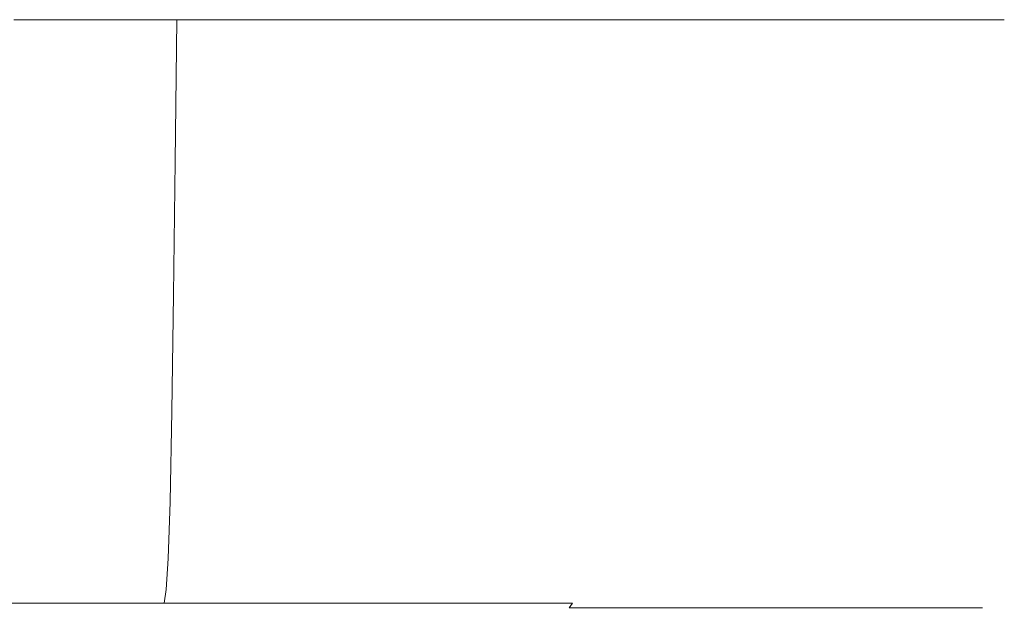
# Model space of a CAD drawing. Extents: x -90 to 90, y -218 to 0.
# Drawn here: x -33 to -20, y -7 to 0 of the extents above; entities that cross this region are included whole.
import ezdxf

# ---------------------------------------------------------------- set-up
doc = ezdxf.new("R2010")
doc.units = 0
doc.header["$LTSCALE"] = 500
doc.header["$MEASUREMENT"] = 0
doc.layers.add('KLUDI_BATERIA_ZLOTA', color=7, linetype='Continuous')

msp = doc.modelspace()

# ---------------------------------------------------------------- linework, layer by layer
at = {"layer": 'KLUDI_BATERIA_ZLOTA', "lineweight": 15}
for points, invisible_edges in [([(-30.658, -1.789, -24.642), (-32.66, -1.789, -26.494), (-32.642, -0.045, -26.516), (-30.637, -0.045, -24.662)], 3), ([(-30.658, -1.789, 24.485), (-30.637, -0.045, 24.505), (-32.642, -0.045, 26.359), (-32.66, -1.789, 26.337)], 13), ([(-30.658, -1.789, -24.642), (-30.637, -0.045, -24.662), (-28.784, -0.045, -22.658), (-28.806, -1.789, -22.639)], 13), ([(-30.658, -1.789, 24.485), (-28.806, -1.789, 22.482), (-28.784, -0.045, 22.501), (-30.637, -0.045, 24.505)], 3), ([(-28.806, -1.789, -22.639), (-28.784, -0.045, -22.658), (-27.093, -0.045, -20.515), (-27.116, -1.789, -20.498)], 13), ([(-28.806, -1.789, 22.482), (-27.116, -1.789, 20.341), (-27.093, -0.045, 20.358), (-28.784, -0.045, 22.501)], 11), ([(-25.602, -1.789, -18.229), (-27.116, -1.789, -20.498), (-27.093, -0.045, -20.515), (-25.577, -0.045, -18.244)], 11), ([(-25.602, -1.789, 18.072), (-25.577, -0.045, 18.087), (-27.093, -0.045, 20.358), (-27.116, -1.789, 20.341)], 13), ([(-24.269, -1.789, -15.849), (-25.602, -1.789, -18.229), (-25.577, -0.045, -18.244), (-24.244, -0.045, -15.862)], 11), ([(-24.269, -1.789, 15.692), (-24.244, -0.045, 15.705), (-25.577, -0.045, 18.087), (-25.602, -1.789, 18.072)], 13), ([(-24.269, -1.789, -15.849), (-24.244, -0.045, -15.862), (-23.1, -0.045, -13.383), (-23.127, -1.789, -13.372)], 13), ([(-24.269, -1.789, 15.692), (-23.127, -1.789, 13.215), (-23.1, -0.045, 13.226), (-24.244, -0.045, 15.705)], 11), ([(-23.127, -1.789, -13.372), (-23.1, -0.045, -13.383), (-22.155, -0.045, -10.822), (-22.182, -1.789, -10.814)], 13), ([(-23.127, -1.789, 13.215), (-22.182, -1.789, 10.656), (-22.155, -0.045, 10.665), (-23.1, -0.045, 13.226)], 11), ([(-21.443, -1.789, -8.188), (-22.182, -1.789, -10.814), (-22.155, -0.045, -10.822), (-21.414, -0.045, -8.195)], 11), ([(-21.443, -1.789, 8.031), (-21.414, -0.045, 8.038), (-22.155, -0.045, 10.665), (-22.182, -1.789, 10.656)], 13), ([(-20.911, -1.789, -5.513), (-21.443, -1.789, -8.188), (-21.414, -0.045, -8.195), (-20.882, -0.045, -5.517)], 11), ([(-20.911, -1.789, 5.356), (-20.882, -0.045, 5.36), (-21.414, -0.045, 8.038), (-21.443, -1.789, 8.031)], 13), ([(-20.911, -1.789, -5.513), (-20.882, -0.045, -5.517), (-20.561, -0.045, -2.806), (-20.59, -1.789, -2.804)], 13), ([(-20.911, -1.789, 5.356), (-20.59, -1.789, 2.647), (-20.561, -0.045, 2.649), (-20.882, -0.045, 5.36)], 11), ([(-20.59, -1.789, -2.804), (-20.561, -0.045, -2.806), (-20.453, -0.045, -0.079), (-20.482, -1.789, -0.079)], 13), ([(-20.59, -1.789, 2.647), (-20.482, -1.789, -0.079), (-20.453, -0.045, -0.079), (-20.561, -0.045, 2.649)], 11), ([(-30.678, -3.428, -24.621), (-32.679, -3.428, -26.472), (-32.66, -1.789, -26.494), (-30.658, -1.789, -24.642)], 7), ([(-30.678, -3.428, 24.464), (-30.658, -1.789, 24.485), (-32.66, -1.789, 26.337), (-32.679, -3.428, 26.315)], 15), ([(-30.678, -3.428, -24.621), (-30.658, -1.789, -24.642), (-28.806, -1.789, -22.639), (-28.828, -3.428, -22.62)], 15), ([(-30.678, -3.428, 24.464), (-28.828, -3.428, 22.463), (-28.806, -1.789, 22.482), (-30.658, -1.789, 24.485)], 7), ([(-28.828, -3.428, -22.62), (-28.806, -1.789, -22.639), (-27.116, -1.789, -20.498), (-27.14, -3.428, -20.481)], 15), ([(-28.828, -3.428, 22.463), (-27.14, -3.428, 20.323), (-27.116, -1.789, 20.341), (-28.806, -1.789, 22.482)], 15), ([(-25.627, -3.428, -18.214), (-27.14, -3.428, -20.481), (-27.116, -1.789, -20.498), (-25.602, -1.789, -18.229)], 15), ([(-25.627, -3.428, 18.057), (-25.602, -1.789, 18.072), (-27.116, -1.789, 20.341), (-27.14, -3.428, 20.323)], 15), ([(-24.295, -3.428, -15.836), (-25.627, -3.428, -18.214), (-25.602, -1.789, -18.229), (-24.269, -1.789, -15.849)], 15), ([(-24.295, -3.428, 15.679), (-24.269, -1.789, 15.692), (-25.602, -1.789, 18.072), (-25.627, -3.428, 18.057)], 15), ([(-24.295, -3.428, -15.836), (-24.269, -1.789, -15.849), (-23.127, -1.789, -13.372), (-23.154, -3.428, -13.361)], 15), ([(-24.295, -3.428, 15.679), (-23.154, -3.428, 13.204), (-23.127, -1.789, 13.215), (-24.269, -1.789, 15.692)], 15), ([(-23.154, -3.428, -13.361), (-23.127, -1.789, -13.372), (-22.182, -1.789, -10.814), (-22.21, -3.428, -10.805)], 15), ([(-23.154, -3.428, 13.204), (-22.21, -3.428, 10.647), (-22.182, -1.789, 10.656), (-23.127, -1.789, 13.215)], 15), ([(-21.471, -3.428, -8.181), (-22.21, -3.428, -10.805), (-22.182, -1.789, -10.814), (-21.443, -1.789, -8.188)], 15), ([(-21.471, -3.428, 8.024), (-21.443, -1.789, 8.031), (-22.182, -1.789, 10.656), (-22.21, -3.428, 10.647)], 15), ([(-20.94, -3.428, -5.508), (-21.471, -3.428, -8.181), (-21.443, -1.789, -8.188), (-20.911, -1.789, -5.513)], 15), ([(-20.94, -3.428, 5.351), (-20.911, -1.789, 5.356), (-21.443, -1.789, 8.031), (-21.471, -3.428, 8.024)], 15), ([(-20.94, -3.428, -5.508), (-20.911, -1.789, -5.513), (-20.59, -1.789, -2.804), (-20.619, -3.428, -2.802)], 15), ([(-20.94, -3.428, 5.351), (-20.619, -3.428, 2.645), (-20.59, -1.789, 2.647), (-20.911, -1.789, 5.356)], 15), ([(-20.619, -3.428, -2.802), (-20.59, -1.789, -2.804), (-20.482, -1.789, -0.079), (-20.511, -3.428, -0.079)], 15), ([(-20.619, -3.428, 2.645), (-20.511, -3.428, -0.079), (-20.482, -1.789, -0.079), (-20.59, -1.789, 2.647)], 15), ([(-30.678, -3.428, -24.621), (-30.699, -4.858, -24.6), (-32.699, -4.858, -26.449), (-32.679, -3.428, -26.472)], 14), ([(-30.678, -3.428, 24.464), (-32.679, -3.428, 26.315), (-32.699, -4.858, 26.292), (-30.699, -4.858, 24.443)], 15), ([(-30.678, -3.428, -24.621), (-28.828, -3.428, -22.62), (-28.85, -4.858, -22.601), (-30.699, -4.858, -24.6)], 15), ([(-30.678, -3.428, 24.464), (-30.699, -4.858, 24.443), (-28.85, -4.858, 22.444), (-28.828, -3.428, 22.463)], 14), ([(-28.828, -3.428, -22.62), (-27.14, -3.428, -20.481), (-27.164, -4.858, -20.463), (-28.85, -4.858, -22.601)], 15), ([(-28.828, -3.428, 22.463), (-28.85, -4.858, 22.444), (-27.164, -4.858, 20.306), (-27.14, -3.428, 20.323)], 15), ([(-25.627, -3.428, -18.214), (-25.652, -4.858, -18.199), (-27.164, -4.858, -20.463), (-27.14, -3.428, -20.481)], 15), ([(-25.627, -3.428, 18.057), (-27.14, -3.428, 20.323), (-27.164, -4.858, 20.306), (-25.652, -4.858, 18.042)], 15), ([(-24.295, -3.428, -15.836), (-24.322, -4.858, -15.823), (-25.652, -4.858, -18.199), (-25.627, -3.428, -18.214)], 15), ([(-24.295, -3.428, 15.679), (-25.627, -3.428, 18.057), (-25.652, -4.858, 18.042), (-24.322, -4.858, 15.665)], 15), ([(-24.295, -3.428, -15.836), (-23.154, -3.428, -13.361), (-23.181, -4.858, -13.35), (-24.322, -4.858, -15.823)], 15), ([(-24.295, -3.428, 15.679), (-24.322, -4.858, 15.665), (-23.181, -4.858, 13.193), (-23.154, -3.428, 13.204)], 15), ([(-23.154, -3.428, -13.361), (-22.21, -3.428, -10.805), (-22.238, -4.858, -10.795), (-23.181, -4.858, -13.35)], 15), ([(-23.154, -3.428, 13.204), (-23.181, -4.858, 13.193), (-22.238, -4.858, 10.638), (-22.21, -3.428, 10.647)], 15), ([(-21.471, -3.428, -8.181), (-21.5, -4.858, -8.174), (-22.238, -4.858, -10.795), (-22.21, -3.428, -10.805)], 15), ([(-21.471, -3.428, 8.024), (-22.21, -3.428, 10.647), (-22.238, -4.858, 10.638), (-21.5, -4.858, 8.017)], 15), ([(-20.94, -3.428, -5.508), (-20.969, -4.858, -5.504), (-21.5, -4.858, -8.174), (-21.471, -3.428, -8.181)], 15), ([(-20.94, -3.428, 5.351), (-21.471, -3.428, 8.024), (-21.5, -4.858, 8.017), (-20.969, -4.858, 5.346)], 15), ([(-20.94, -3.428, -5.508), (-20.619, -3.428, -2.802), (-20.648, -4.858, -2.799), (-20.969, -4.858, -5.504)], 15), ([(-20.94, -3.428, 5.351), (-20.969, -4.858, 5.346), (-20.648, -4.858, 2.642), (-20.619, -3.428, 2.645)], 15), ([(-20.619, -3.428, -2.802), (-20.511, -3.428, -0.079), (-20.541, -4.858, -0.079), (-20.648, -4.858, -2.799)], 15), ([(-20.619, -3.428, 2.645), (-20.648, -4.858, 2.642), (-20.541, -4.858, -0.079), (-20.511, -3.428, -0.079)], 15), ([(-30.699, -4.858, -24.6), (-30.721, -5.974, -24.579), (-32.718, -5.974, -26.426), (-32.699, -4.858, -26.449)], 14), ([(-30.699, -4.858, 24.443), (-32.699, -4.858, 26.292), (-32.718, -5.974, 26.269), (-30.721, -5.974, 24.422)], 15), ([(-30.699, -4.858, -24.6), (-28.85, -4.858, -22.601), (-28.873, -5.974, -22.581), (-30.721, -5.974, -24.579)], 15), ([(-30.699, -4.858, 24.443), (-30.721, -5.974, 24.422), (-28.873, -5.974, 22.424), (-28.85, -4.858, 22.444)], 14), ([(-28.85, -4.858, -22.601), (-27.164, -4.858, -20.463), (-27.188, -5.974, -20.445), (-28.873, -5.974, -22.581)], 15), ([(-28.85, -4.858, 22.444), (-28.873, -5.974, 22.424), (-27.188, -5.974, 20.288), (-27.164, -4.858, 20.306)], 15), ([(-25.652, -4.858, -18.199), (-25.678, -5.974, -18.183), (-27.188, -5.974, -20.445), (-27.164, -4.858, -20.463)], 15), ([(-25.652, -4.858, 18.042), (-27.164, -4.858, 20.306), (-27.188, -5.974, 20.288), (-25.678, -5.974, 18.026)], 15), ([(-24.322, -4.858, -15.823), (-24.349, -5.974, -15.809), (-25.678, -5.974, -18.183), (-25.652, -4.858, -18.199)], 15), ([(-24.322, -4.858, 15.665), (-25.652, -4.858, 18.042), (-25.678, -5.974, 18.026), (-24.349, -5.974, 15.652)], 15), ([(-24.322, -4.858, -15.823), (-23.181, -4.858, -13.35), (-23.209, -5.974, -13.338), (-24.349, -5.974, -15.809)], 15), ([(-24.322, -4.858, 15.665), (-24.349, -5.974, 15.652), (-23.209, -5.974, 13.181), (-23.181, -4.858, 13.193)], 15), ([(-23.181, -4.858, -13.35), (-22.238, -4.858, -10.795), (-22.267, -5.974, -10.786), (-23.209, -5.974, -13.338)], 15), ([(-23.181, -4.858, 13.193), (-23.209, -5.974, 13.181), (-22.267, -5.974, 10.629), (-22.238, -4.858, 10.638)], 15), ([(-21.5, -4.858, -8.174), (-21.529, -5.974, -8.167), (-22.267, -5.974, -10.786), (-22.238, -4.858, -10.795)], 15), ([(-21.5, -4.858, 8.017), (-22.238, -4.858, 10.638), (-22.267, -5.974, 10.629), (-21.529, -5.974, 8.01)], 15), ([(-20.969, -4.858, -5.504), (-20.999, -5.974, -5.499), (-21.529, -5.974, -8.167), (-21.5, -4.858, -8.174)], 15), ([(-20.969, -4.858, 5.346), (-21.5, -4.858, 8.017), (-21.529, -5.974, 8.01), (-20.999, -5.974, 5.342)], 15), ([(-20.969, -4.858, -5.504), (-20.648, -4.858, -2.799), (-20.679, -5.974, -2.797), (-20.999, -5.974, -5.499)], 15), ([(-20.969, -4.858, 5.346), (-20.999, -5.974, 5.342), (-20.679, -5.974, 2.64), (-20.648, -4.858, 2.642)], 15), ([(-20.648, -4.858, -2.799), (-20.541, -4.858, -0.079), (-20.571, -5.974, -0.079), (-20.679, -5.974, -2.797)], 15), ([(-20.648, -4.858, 2.642), (-20.679, -5.974, 2.64), (-20.571, -5.974, -0.079), (-20.541, -4.858, -0.079)], 15), ([(-30.743, -6.673, -24.557), (-32.738, -6.673, -26.402), (-32.718, -5.974, -26.426), (-30.721, -5.974, -24.579)], 7), ([(-30.743, -6.673, 24.4), (-30.721, -5.974, 24.422), (-32.718, -5.974, 26.269), (-32.738, -6.673, 26.245)], 15), ([(-30.743, -6.673, -24.557), (-30.721, -5.974, -24.579), (-28.873, -5.974, -22.581), (-28.897, -6.673, -22.561)], 15), ([(-30.743, -6.673, 24.4), (-28.897, -6.673, 22.404), (-28.873, -5.974, 22.424), (-30.721, -5.974, 24.422)], 7), ([(-28.897, -6.673, -22.561), (-28.873, -5.974, -22.581), (-27.188, -5.974, -20.445), (-27.214, -6.673, -20.427)], 15), ([(-28.897, -6.673, 22.404), (-27.214, -6.673, 20.27), (-27.188, -5.974, 20.288), (-28.873, -5.974, 22.424)], 15), ([(-25.704, -6.673, -18.167), (-27.214, -6.673, -20.427), (-27.188, -5.974, -20.445), (-25.678, -5.974, -18.183)], 15), ([(-25.704, -6.673, 18.009), (-25.678, -5.974, 18.026), (-27.188, -5.974, 20.288), (-27.214, -6.673, 20.27)], 15), ([(-24.377, -6.673, -15.795), (-25.704, -6.673, -18.167), (-25.678, -5.974, -18.183), (-24.349, -5.974, -15.809)], 15), ([(-24.377, -6.673, 15.637), (-24.349, -5.974, 15.652), (-25.678, -5.974, 18.026), (-25.704, -6.673, 18.009)], 15), ([(-24.377, -6.673, -15.795), (-24.349, -5.974, -15.809), (-23.209, -5.974, -13.338), (-23.238, -6.673, -13.326)], 15), ([(-24.377, -6.673, 15.637), (-23.238, -6.673, 13.169), (-23.209, -5.974, 13.181), (-24.349, -5.974, 15.652)], 15), ([(-23.238, -6.673, -13.326), (-23.209, -5.974, -13.338), (-22.267, -5.974, -10.786), (-22.297, -6.673, -10.776)], 15), ([(-23.238, -6.673, 13.169), (-22.297, -6.673, 10.619), (-22.267, -5.974, 10.629), (-23.209, -5.974, 13.181)], 15), ([(-21.559, -6.673, -8.16), (-22.297, -6.673, -10.776), (-22.267, -5.974, -10.786), (-21.529, -5.974, -8.167)], 15), ([(-21.559, -6.673, 8.003), (-21.529, -5.974, 8.01), (-22.267, -5.974, 10.629), (-22.297, -6.673, 10.619)], 15), ([(-21.03, -6.673, -5.494), (-21.559, -6.673, -8.16), (-21.529, -5.974, -8.167), (-20.999, -5.974, -5.499)], 15), ([(-21.03, -6.673, 5.337), (-20.999, -5.974, 5.342), (-21.529, -5.974, 8.01), (-21.559, -6.673, 8.003)], 15), ([(-21.03, -6.673, -5.494), (-20.999, -5.974, -5.499), (-20.679, -5.974, -2.797), (-20.71, -6.673, -2.795)], 15), ([(-21.03, -6.673, 5.337), (-20.71, -6.673, 2.637), (-20.679, -5.974, 2.64), (-20.999, -5.974, 5.342)], 15), ([(-20.71, -6.673, -2.795), (-20.679, -5.974, -2.797), (-20.571, -5.974, -0.079), (-20.602, -6.673, -0.079)], 15), ([(-20.71, -6.673, 2.637), (-20.602, -6.673, -0.079), (-20.571, -5.974, -0.079), (-20.679, -5.974, 2.64)], 15), ([(-30.767, -7.055, -24.533), (-32.761, -7.055, -26.376), (-32.738, -6.673, -26.402), (-30.743, -6.673, -24.557)], 7), ([(-30.767, -7.055, 24.375), (-30.743, -6.673, 24.4), (-32.738, -6.673, 26.245), (-32.761, -7.055, 26.219)], 15), ([(-30.767, -7.055, -24.533), (-30.743, -6.673, -24.557), (-28.897, -6.673, -22.561), (-28.923, -7.055, -22.539)], 15), ([(-30.767, -7.055, 24.375), (-28.923, -7.055, 22.382), (-28.897, -6.673, 22.404), (-30.743, -6.673, 24.4)], 7), ([(-28.923, -7.055, -22.539), (-28.897, -6.673, -22.561), (-27.214, -6.673, -20.427), (-27.242, -7.055, -20.407)], 15), ([(-28.923, -7.055, 22.382), (-27.242, -7.055, 20.25), (-27.214, -6.673, 20.27), (-28.897, -6.673, 22.404)], 15), ([(-25.734, -7.055, -18.149), (-27.242, -7.055, -20.407), (-27.214, -6.673, -20.427), (-25.704, -6.673, -18.167)], 15), ([(-25.734, -7.055, 17.991), (-25.704, -6.673, 18.009), (-27.214, -6.673, 20.27), (-27.242, -7.055, 20.25)], 15), ([(-24.407, -7.055, -15.779), (-25.734, -7.055, -18.149), (-25.704, -6.673, -18.167), (-24.377, -6.673, -15.795)], 15), ([(-24.407, -7.055, 15.622), (-24.377, -6.673, 15.637), (-25.704, -6.673, 18.009), (-25.734, -7.055, 17.991)], 15), ([(-24.407, -7.055, -15.779), (-24.377, -6.673, -15.795), (-23.238, -6.673, -13.326), (-23.27, -7.055, -13.313)], 15), ([(-24.407, -7.055, 15.622), (-23.27, -7.055, 13.156), (-23.238, -6.673, 13.169), (-24.377, -6.673, 15.637)], 15), ([(-23.27, -7.055, -13.313), (-23.238, -6.673, -13.326), (-22.297, -6.673, -10.776), (-22.329, -7.055, -10.766)], 15), ([(-23.27, -7.055, 13.156), (-22.329, -7.055, 10.609), (-22.297, -6.673, 10.619), (-23.238, -6.673, 13.169)], 15), ([(-21.593, -7.055, -8.152), (-22.329, -7.055, -10.766), (-22.297, -6.673, -10.776), (-21.559, -6.673, -8.16)], 15), ([(-21.593, -7.055, 7.995), (-21.559, -6.673, 8.003), (-22.297, -6.673, 10.619), (-22.329, -7.055, 10.609)], 15), ([(-21.064, -7.055, -5.489), (-21.593, -7.055, -8.152), (-21.559, -6.673, -8.16), (-21.03, -6.673, -5.494)], 15), ([(-21.064, -7.055, 5.331), (-21.03, -6.673, 5.337), (-21.559, -6.673, 8.003), (-21.593, -7.055, 7.995)], 15), ([(-21.064, -7.055, -5.489), (-21.03, -6.673, -5.494), (-20.71, -6.673, -2.795), (-20.744, -7.055, -2.792)], 15), ([(-21.064, -7.055, 5.331), (-20.744, -7.055, 2.635), (-20.71, -6.673, 2.637), (-21.03, -6.673, 5.337)], 15), ([(-20.744, -7.055, -2.792), (-20.71, -6.673, -2.795), (-20.602, -6.673, -0.079), (-20.637, -7.055, -0.079)], 15), ([(-20.744, -7.055, 2.635), (-20.637, -7.055, -0.079), (-20.602, -6.673, -0.079), (-20.71, -6.673, 2.637)], 15), ([(-30.767, -7.055, -24.533), (-30.795, -7.222, -24.504), (-32.787, -7.222, -26.346), (-32.761, -7.055, -26.376)], 13), ([(-30.767, -7.055, 24.375), (-32.761, -7.055, 26.219), (-32.787, -7.222, 26.189), (-30.795, -7.222, 24.347)], 3), ([(-30.767, -7.055, -24.533), (-28.923, -7.055, -22.539), (-28.954, -7.222, -22.513), (-30.795, -7.222, -24.504)], 3), ([(-30.767, -7.055, 24.375), (-30.795, -7.222, 24.347), (-28.954, -7.222, 22.356), (-28.923, -7.055, 22.382)], 13), ([(-28.923, -7.055, -22.539), (-27.242, -7.055, -20.407), (-27.274, -7.222, -20.383), (-28.954, -7.222, -22.513)], 11), ([(-28.923, -7.055, 22.382), (-28.954, -7.222, 22.356), (-27.274, -7.222, 20.226), (-27.242, -7.055, 20.25)], 13), ([(-25.734, -7.055, -18.149), (-25.767, -7.222, -18.128), (-27.274, -7.222, -20.383), (-27.242, -7.055, -20.407)], 13), ([(-25.734, -7.055, 17.991), (-27.242, -7.055, 20.25), (-27.274, -7.222, 20.226), (-25.767, -7.222, 17.971)], 11), ([(-24.407, -7.055, -15.779), (-24.443, -7.222, -15.761), (-25.767, -7.222, -18.128), (-25.734, -7.055, -18.149)], 15), ([(-24.407, -7.055, 15.622), (-25.734, -7.055, 17.991), (-25.767, -7.222, 17.971), (-24.443, -7.222, 15.604)], 15), ([(-24.407, -7.055, -15.779), (-23.27, -7.055, -13.313), (-23.306, -7.222, -13.298), (-24.443, -7.222, -15.761)], 15), ([(-24.407, -7.055, 15.622), (-24.443, -7.222, 15.604), (-23.306, -7.222, 13.141), (-23.27, -7.055, 13.156)], 15), ([(-23.27, -7.055, -13.313), (-22.329, -7.055, -10.766), (-22.367, -7.222, -10.753), (-23.306, -7.222, -13.298)], 15), ([(-23.27, -7.055, 13.156), (-23.306, -7.222, 13.141), (-22.367, -7.222, 10.596), (-22.329, -7.055, 10.609)], 15), ([(-21.593, -7.055, -8.152), (-21.632, -7.222, -8.143), (-22.367, -7.222, -10.753), (-22.329, -7.055, -10.766)], 15), ([(-21.593, -7.055, 7.995), (-22.329, -7.055, 10.609), (-22.367, -7.222, 10.596), (-21.632, -7.222, 7.986)], 15), ([(-21.064, -7.055, -5.489), (-21.103, -7.222, -5.482), (-21.632, -7.222, -8.143), (-21.593, -7.055, -8.152)], 15), ([(-21.064, -7.055, 5.331), (-21.593, -7.055, 7.995), (-21.632, -7.222, 7.986), (-21.103, -7.222, 5.325)], 15), ([(-21.064, -7.055, -5.489), (-20.744, -7.055, -2.792), (-20.784, -7.222, -2.789), (-21.103, -7.222, -5.482)], 15), ([(-21.064, -7.055, 5.331), (-21.103, -7.222, 5.325), (-20.784, -7.222, 2.632), (-20.744, -7.055, 2.635)], 15), ([(-20.744, -7.055, -2.792), (-20.637, -7.055, -0.079), (-20.676, -7.222, -0.079), (-20.784, -7.222, -2.789)], 15), ([(-20.744, -7.055, 2.635), (-20.784, -7.222, 2.632), (-20.676, -7.222, -0.079), (-20.637, -7.055, -0.079)], 15), ([(-30.795, -7.222, -24.504), (-30.828, -7.278, -24.471), (-32.817, -7.278, -26.31), (-32.787, -7.222, -26.346)], 15), ([(-30.795, -7.222, 24.347), (-32.787, -7.222, 26.189), (-32.817, -7.278, 26.153), (-30.828, -7.278, 24.314)], 15), ([(-30.795, -7.222, -24.504), (-28.954, -7.222, -22.513), (-28.989, -7.278, -22.482), (-30.828, -7.278, -24.471)], 15), ([(-30.795, -7.222, 24.347), (-30.828, -7.278, 24.314), (-28.989, -7.278, 22.325), (-28.954, -7.222, 22.356)], 15), ([(-28.954, -7.222, -22.513), (-27.274, -7.222, -20.383), (-27.312, -7.278, -20.356), (-28.989, -7.278, -22.482)], 15), ([(-28.954, -7.222, 22.356), (-28.989, -7.278, 22.325), (-27.312, -7.278, 20.199), (-27.274, -7.222, 20.226)], 15), ([(-25.767, -7.222, -18.128), (-25.808, -7.278, -18.103), (-27.312, -7.278, -20.356), (-27.274, -7.222, -20.383)], 15), ([(-25.767, -7.222, 17.971), (-27.274, -7.222, 20.226), (-27.312, -7.278, 20.199), (-25.808, -7.278, 17.946)], 15), ([(-24.443, -7.222, -15.761), (-24.485, -7.278, -15.74), (-25.808, -7.278, -18.103), (-25.767, -7.222, -18.128)], 9), ([(-24.443, -7.222, 15.604), (-25.767, -7.222, 17.971), (-25.808, -7.278, 17.946), (-24.485, -7.278, 15.582)], 9), ([(-24.443, -7.222, -15.761), (-23.306, -7.222, -13.298), (-23.35, -7.278, -13.28), (-24.485, -7.278, -15.74)], 11), ([(-24.443, -7.222, 15.604), (-24.485, -7.278, 15.582), (-23.35, -7.278, 13.123), (-23.306, -7.222, 13.141)], 13), ([(-23.306, -7.222, -13.298), (-22.367, -7.222, -10.753), (-22.412, -7.278, -10.739), (-23.35, -7.278, -13.28)], 11), ([(-23.306, -7.222, 13.141), (-23.35, -7.278, 13.123), (-22.412, -7.278, 10.582), (-22.367, -7.222, 10.596)], 13), ([(-21.632, -7.222, -8.143), (-21.677, -7.278, -8.132), (-22.412, -7.278, -10.739), (-22.367, -7.222, -10.753)], 13), ([(-21.632, -7.222, 7.986), (-22.367, -7.222, 10.596), (-22.412, -7.278, 10.582), (-21.677, -7.278, 7.975)], 11), ([(-21.103, -7.222, -5.482), (-21.149, -7.278, -5.475), (-21.677, -7.278, -8.132), (-21.632, -7.222, -8.143)], 13), ([(-21.103, -7.222, 5.325), (-21.632, -7.222, 7.986), (-21.677, -7.278, 7.975), (-21.149, -7.278, 5.318)], 11), ([(-21.103, -7.222, -5.482), (-20.784, -7.222, -2.789), (-20.831, -7.278, -2.785), (-21.149, -7.278, -5.475)], 11), ([(-21.103, -7.222, 5.325), (-21.149, -7.278, 5.318), (-20.831, -7.278, 2.628), (-20.784, -7.222, 2.632)], 13), ([(-20.784, -7.222, -2.789), (-20.676, -7.222, -0.079), (-20.723, -7.278, -0.079), (-20.831, -7.278, -2.785)], 11), ([(-20.784, -7.222, 2.632), (-20.831, -7.278, 2.628), (-20.723, -7.278, -0.079), (-20.676, -7.222, -0.079)], 13), ([(-32.026, -7.385, -23.274), (-33.671, -7.403, -21.628), (-35.428, -7.403, -23.253), (-33.917, -7.385, -25.022)], 15), ([(-32.026, -7.385, 23.116), (-33.917, -7.385, 24.865), (-35.428, -7.403, 23.096), (-33.671, -7.403, 21.471)], 15), ([(-31.18, -7.358, -24.12), (-32.026, -7.385, -23.274), (-33.917, -7.385, -25.022), (-33.14, -7.358, -25.932)], 15), ([(-31.18, -7.358, 23.963), (-33.14, -7.358, 25.775), (-33.917, -7.385, 24.865), (-32.026, -7.385, 23.116)], 15), ([(-32.026, -7.385, -23.274), (-30.277, -7.385, -21.382), (-32.046, -7.403, -19.871), (-33.671, -7.403, -21.628)], 15), ([(-32.026, -7.385, 23.116), (-33.671, -7.403, 21.471), (-32.046, -7.403, 19.714), (-30.277, -7.385, 21.225)], 15), ([(-31.18, -7.358, -24.12), (-33.14, -7.358, -25.932), (-32.854, -7.323, -26.267), (-30.869, -7.323, -24.431)], 15), ([(-31.18, -7.358, 23.963), (-30.869, -7.323, 24.274), (-32.854, -7.323, 26.11), (-33.14, -7.358, 25.775)], 15), ([(-30.869, -7.323, -24.431), (-32.854, -7.323, -26.267), (-32.817, -7.278, -26.31), (-30.828, -7.278, -24.471)], 15), ([(-30.869, -7.323, 24.274), (-30.828, -7.278, 24.314), (-32.817, -7.278, 26.153), (-32.854, -7.323, 26.11)], 15), ([(-30.277, -7.385, -21.382), (-28.682, -7.385, -19.36), (-30.564, -7.403, -17.993), (-32.046, -7.403, -19.871)], 15), ([(-30.277, -7.385, 21.225), (-32.046, -7.403, 19.714), (-30.564, -7.403, 17.836), (-28.682, -7.385, 19.203)], 15), ([(-31.18, -7.358, -24.12), (-29.367, -7.358, -22.16), (-30.277, -7.385, -21.382), (-32.026, -7.385, -23.274)], 15), ([(-31.18, -7.358, 23.963), (-32.026, -7.385, 23.116), (-30.277, -7.385, 21.225), (-29.367, -7.358, 22.002)], 15), ([(-31.18, -7.358, -24.12), (-30.869, -7.323, -24.431), (-29.033, -7.323, -22.445), (-29.367, -7.358, -22.16)], 15), ([(-31.18, -7.358, 23.963), (-29.367, -7.358, 22.002), (-29.033, -7.323, 22.288), (-30.869, -7.323, 24.274)], 15), ([(-30.869, -7.323, -24.431), (-30.828, -7.278, -24.471), (-28.989, -7.278, -22.482), (-29.033, -7.323, -22.445)], 15), ([(-30.869, -7.323, 24.274), (-29.033, -7.323, 22.288), (-28.989, -7.278, 22.325), (-30.828, -7.278, 24.314)], 15), ([(-27.252, -7.385, -17.218), (-29.235, -7.403, -16.003), (-30.564, -7.403, -17.993), (-28.682, -7.385, -19.36)], 15), ([(-27.252, -7.385, 17.061), (-28.682, -7.385, 19.203), (-30.564, -7.403, 17.836), (-29.235, -7.403, 15.846)], 15), ([(-29.367, -7.358, -22.16), (-27.714, -7.358, -20.064), (-28.682, -7.385, -19.36), (-30.277, -7.385, -21.382)], 15), ([(-29.367, -7.358, 22.002), (-30.277, -7.385, 21.225), (-28.682, -7.385, 19.203), (-27.714, -7.358, 19.907)], 15), ([(-29.367, -7.358, -22.16), (-29.033, -7.323, -22.445), (-27.358, -7.323, -20.322), (-27.714, -7.358, -20.064)], 15), ([(-29.367, -7.358, 22.002), (-27.714, -7.358, 19.907), (-27.358, -7.323, 20.165), (-29.033, -7.323, 22.288)], 15), ([(-25.994, -7.385, -14.971), (-28.067, -7.403, -13.914), (-29.235, -7.403, -16.003), (-27.252, -7.385, -17.218)], 15), ([(-25.994, -7.385, 14.814), (-27.252, -7.385, 17.061), (-29.235, -7.403, 15.846), (-28.067, -7.403, 13.757)], 15), ([(-29.033, -7.323, -22.445), (-28.989, -7.278, -22.482), (-27.312, -7.278, -20.356), (-27.358, -7.323, -20.322)], 15), ([(-29.033, -7.323, 22.288), (-27.358, -7.323, 20.165), (-27.312, -7.278, 20.199), (-28.989, -7.278, 22.325)], 15), ([(-26.231, -7.358, -17.843), (-27.252, -7.385, -17.218), (-28.682, -7.385, -19.36), (-27.714, -7.358, -20.064)], 15), ([(-26.231, -7.358, 17.686), (-27.714, -7.358, 19.907), (-28.682, -7.385, 19.203), (-27.252, -7.385, 17.061)], 15), ([(-25.994, -7.385, -14.971), (-24.915, -7.385, -12.632), (-27.064, -7.403, -11.741), (-28.067, -7.403, -13.914)], 15), ([(-25.994, -7.385, 14.814), (-28.067, -7.403, 13.757), (-27.064, -7.403, 11.584), (-24.915, -7.385, 12.475)], 15), ([(-26.231, -7.358, -17.843), (-27.714, -7.358, -20.064), (-27.358, -7.323, -20.322), (-25.856, -7.323, -18.073)], 15), ([(-26.231, -7.358, 17.686), (-25.856, -7.323, 17.916), (-27.358, -7.323, 20.165), (-27.714, -7.358, 19.907)], 15), ([(-25.856, -7.323, -18.073), (-27.358, -7.323, -20.322), (-27.312, -7.278, -20.356), (-25.808, -7.278, -18.103)], 15), ([(-25.856, -7.323, 17.916), (-25.808, -7.278, 17.946), (-27.312, -7.278, 20.199), (-27.358, -7.323, 20.165)], 15), ([(-24.927, -7.358, -15.514), (-25.994, -7.385, -14.971), (-27.252, -7.385, -17.218), (-26.231, -7.358, -17.843)], 15), ([(-24.927, -7.358, 15.357), (-26.231, -7.358, 17.686), (-27.252, -7.385, 17.061), (-25.994, -7.385, 14.814)], 15), ([(-24.915, -7.385, -12.632), (-24.023, -7.385, -10.216), (-26.235, -7.403, -9.497), (-27.064, -7.403, -11.741)], 15), ([(-24.915, -7.385, 12.475), (-27.064, -7.403, 11.584), (-26.235, -7.403, 9.339), (-24.023, -7.385, 10.058)], 15), ([(-23.324, -7.385, -7.736), (-25.587, -7.403, -7.193), (-26.235, -7.403, -9.497), (-24.023, -7.385, -10.216)], 15), ([(-23.324, -7.385, 7.579), (-24.023, -7.385, 10.058), (-26.235, -7.403, 9.339), (-25.587, -7.403, 7.036)], 15), ([(-24.927, -7.358, -15.514), (-26.231, -7.358, -17.843), (-25.856, -7.323, -18.073), (-24.535, -7.323, -15.714)], 15), ([(-24.927, -7.358, 15.357), (-24.535, -7.323, 15.557), (-25.856, -7.323, 17.916), (-26.231, -7.358, 17.686)], 15), ([(-24.927, -7.358, -15.514), (-23.809, -7.358, -13.09), (-24.915, -7.385, -12.632), (-25.994, -7.385, -14.971)], 15), ([(-24.927, -7.358, 15.357), (-25.994, -7.385, 14.814), (-24.915, -7.385, 12.475), (-23.809, -7.358, 12.933)], 15), ([(-24.535, -7.323, -15.714), (-25.856, -7.323, -18.073), (-25.808, -7.278, -18.103), (-24.485, -7.278, -15.74)], 15), ([(-24.535, -7.323, 15.557), (-24.485, -7.278, 15.582), (-25.808, -7.278, 17.946), (-25.856, -7.323, 17.916)], 15), ([(-22.822, -7.385, -5.21), (-25.12, -7.403, -4.846), (-25.587, -7.403, -7.193), (-23.324, -7.385, -7.736)], 15), ([(-22.822, -7.385, 5.053), (-23.324, -7.385, 7.579), (-25.587, -7.403, 7.036), (-25.12, -7.403, 4.689)], 15), ([(-22.822, -7.385, -5.21), (-22.519, -7.385, -2.652), (-24.838, -7.403, -2.47), (-25.12, -7.403, -4.846)], 15), ([(-22.822, -7.385, 5.053), (-25.12, -7.403, 4.689), (-24.838, -7.403, 2.313), (-22.519, -7.385, 2.495)], 15), ([(-24.927, -7.358, -15.514), (-24.535, -7.323, -15.714), (-23.403, -7.323, -13.258), (-23.809, -7.358, -13.09)], 15), ([(-24.927, -7.358, 15.357), (-23.809, -7.358, 12.933), (-23.403, -7.323, 13.101), (-24.535, -7.323, 15.557)], 15), ([(-23.809, -7.358, -13.09), (-22.885, -7.358, -10.585), (-24.023, -7.385, -10.216), (-24.915, -7.385, -12.632)], 15), ([(-23.809, -7.358, 12.933), (-24.915, -7.385, 12.475), (-24.023, -7.385, 10.058), (-22.885, -7.358, 10.428)], 15), ([(-22.519, -7.385, -2.652), (-22.417, -7.385, -0.079), (-24.744, -7.403, -0.079), (-24.838, -7.403, -2.47)], 15), ([(-22.519, -7.385, 2.495), (-24.838, -7.403, 2.313), (-24.744, -7.403, -0.079), (-22.417, -7.385, -0.079)], 15), ([(-24.535, -7.323, -15.714), (-24.485, -7.278, -15.74), (-23.35, -7.278, -13.28), (-23.403, -7.323, -13.258)], 15), ([(-24.535, -7.323, 15.557), (-23.403, -7.323, 13.101), (-23.35, -7.278, 13.123), (-24.485, -7.278, 15.582)], 15), ([(-22.161, -7.358, -8.016), (-23.324, -7.385, -7.736), (-24.023, -7.385, -10.216), (-22.885, -7.358, -10.585)], 15), ([(-22.161, -7.358, 7.859), (-22.885, -7.358, 10.428), (-24.023, -7.385, 10.058), (-23.324, -7.385, 7.579)], 15), ([(-23.809, -7.358, -13.09), (-23.403, -7.323, -13.258), (-22.466, -7.323, -10.721), (-22.885, -7.358, -10.585)], 15), ([(-23.809, -7.358, 12.933), (-22.885, -7.358, 10.428), (-22.466, -7.323, 10.564), (-23.403, -7.323, 13.101)], 15), ([(-23.403, -7.323, -13.258), (-23.35, -7.278, -13.28), (-22.412, -7.278, -10.739), (-22.466, -7.323, -10.721)], 15), ([(-23.403, -7.323, 13.101), (-22.466, -7.323, 10.564), (-22.412, -7.278, 10.582), (-23.35, -7.278, 13.123)], 15), ([(-21.64, -7.358, -5.397), (-22.822, -7.385, -5.21), (-23.324, -7.385, -7.736), (-22.161, -7.358, -8.016)], 15), ([(-21.64, -7.358, 5.24), (-22.161, -7.358, 7.859), (-23.324, -7.385, 7.579), (-22.822, -7.385, 5.053)], 15), ([(-22.161, -7.358, -8.016), (-22.885, -7.358, -10.585), (-22.466, -7.323, -10.721), (-21.733, -7.323, -8.118)], 15), ([(-22.161, -7.358, 7.859), (-21.733, -7.323, 7.961), (-22.466, -7.323, 10.564), (-22.885, -7.358, 10.428)], 15), ([(-21.64, -7.358, -5.397), (-21.326, -7.358, -2.746), (-22.519, -7.385, -2.652), (-22.822, -7.385, -5.21)], 15), ([(-21.64, -7.358, 5.24), (-22.822, -7.385, 5.053), (-22.519, -7.385, 2.495), (-21.326, -7.358, 2.589)], 15), ([(-21.326, -7.358, -2.746), (-21.22, -7.358, -0.079), (-22.417, -7.385, -0.079), (-22.519, -7.385, -2.652)], 15), ([(-21.326, -7.358, 2.589), (-22.519, -7.385, 2.495), (-22.417, -7.385, -0.079), (-21.22, -7.358, -0.079)], 15), ([(-21.733, -7.323, -8.118), (-22.466, -7.323, -10.721), (-22.412, -7.278, -10.739), (-21.677, -7.278, -8.132)], 15), ([(-21.733, -7.323, 7.961), (-21.677, -7.278, 7.975), (-22.412, -7.278, 10.582), (-22.466, -7.323, 10.564)], 15), ([(-21.64, -7.358, -5.397), (-22.161, -7.358, -8.016), (-21.733, -7.323, -8.118), (-21.206, -7.323, -5.466)], 15), ([(-21.64, -7.358, 5.24), (-21.206, -7.323, 5.309), (-21.733, -7.323, 7.961), (-22.161, -7.358, 7.859)], 15), ([(-21.206, -7.323, -5.466), (-21.733, -7.323, -8.118), (-21.677, -7.278, -8.132), (-21.149, -7.278, -5.475)], 15), ([(-21.206, -7.323, 5.309), (-21.149, -7.278, 5.318), (-21.677, -7.278, 7.975), (-21.733, -7.323, 7.961)], 15), ([(-21.64, -7.358, -5.397), (-21.206, -7.323, -5.466), (-20.887, -7.323, -2.781), (-21.326, -7.358, -2.746)], 15), ([(-21.64, -7.358, 5.24), (-21.326, -7.358, 2.589), (-20.887, -7.323, 2.623), (-21.206, -7.323, 5.309)], 15), ([(-21.326, -7.358, -2.746), (-20.887, -7.323, -2.781), (-20.78, -7.323, -0.079), (-21.22, -7.358, -0.079)], 15), ([(-21.326, -7.358, 2.589), (-21.22, -7.358, -0.079), (-20.78, -7.323, -0.079), (-20.887, -7.323, 2.623)], 15), ([(-21.206, -7.323, -5.466), (-21.149, -7.278, -5.475), (-20.831, -7.278, -2.785), (-20.887, -7.323, -2.781)], 15), ([(-21.206, -7.323, 5.309), (-20.887, -7.323, 2.623), (-20.831, -7.278, 2.628), (-21.149, -7.278, 5.318)], 15), ([(-20.887, -7.323, -2.781), (-20.831, -7.278, -2.785), (-20.723, -7.278, -0.079), (-20.78, -7.323, -0.079)], 15), ([(-20.887, -7.323, 2.623), (-20.78, -7.323, -0.079), (-20.723, -7.278, -0.079), (-20.831, -7.278, 2.628)], 15), ([(-36.48, -7.42, 11.427), (-32.501, -7.414, 13.844), (-33.663, -7.414, 15.584), (-37.336, -7.42, 12.916)], 15), ([(-36.48, -7.42, -11.584), (-37.336, -7.42, -13.073), (-33.663, -7.414, -15.741), (-32.501, -7.414, -14.001)], 15), ([(-35.731, -7.42, 9.852), (-31.479, -7.414, 12.019), (-32.501, -7.414, 13.844), (-36.48, -7.42, 11.427)], 15), ([(-35.731, -7.42, -10.009), (-36.48, -7.42, -11.584), (-32.501, -7.414, -14.001), (-31.479, -7.414, -12.176)], 15), ([(-36.379, -7.414, -18.92), (-33.671, -7.403, -21.628), (-32.046, -7.403, -19.871), (-34.959, -7.414, -17.384)], 15), ([(-36.379, -7.414, 18.763), (-34.959, -7.414, 17.227), (-32.046, -7.403, 19.714), (-33.671, -7.403, 21.471)], 15), ([(-35.731, -7.42, 9.852), (-34.897, -7.42, 8.32), (-30.603, -7.414, 10.119), (-31.479, -7.414, 12.019)], 15), ([(-35.731, -7.42, -10.009), (-31.479, -7.414, -12.176), (-30.603, -7.414, -10.276), (-34.897, -7.42, -8.477)], 15), ([(-34.959, -7.414, -17.384), (-32.046, -7.403, -19.871), (-30.564, -7.403, -17.993), (-33.663, -7.414, -15.741)], 15), ([(-34.959, -7.414, 17.227), (-33.663, -7.414, 15.584), (-30.564, -7.403, 17.836), (-32.046, -7.403, 19.714)], 15), ([(-34.897, -7.42, 8.32), (-34.196, -7.42, 6.753), (-29.878, -7.414, 8.156), (-30.603, -7.414, 10.119)], 15), ([(-34.897, -7.42, -8.477), (-30.603, -7.414, -10.276), (-29.878, -7.414, -8.313), (-34.196, -7.42, -6.91)], 15), ([(-33.842, -7.42, 5.073), (-29.311, -7.414, 6.142), (-29.878, -7.414, 8.156), (-34.196, -7.42, 6.753)], 15), ([(-33.842, -7.42, -5.23), (-34.196, -7.42, -6.91), (-29.878, -7.414, -8.313), (-29.311, -7.414, -6.299)], 15), ([(-33.616, -7.42, 3.343), (-28.903, -7.414, 4.09), (-29.311, -7.414, 6.142), (-33.842, -7.42, 5.073)], 15), ([(-33.616, -7.42, -3.5), (-33.842, -7.42, -5.23), (-29.311, -7.414, -6.299), (-28.903, -7.414, -4.247)], 15), ([(-32.501, -7.414, 13.844), (-29.235, -7.403, 15.846), (-30.564, -7.403, 17.836), (-33.663, -7.414, 15.584)], 15), ([(-32.501, -7.414, -14.001), (-33.663, -7.414, -15.741), (-30.564, -7.403, -17.993), (-29.235, -7.403, -16.003)], 15), ([(-33.616, -7.42, 3.343), (-33.297, -7.42, 1.629), (-28.657, -7.414, 2.012), (-28.903, -7.414, 4.09)], 15), ([(-33.616, -7.42, -3.5), (-28.903, -7.414, -4.247), (-28.657, -7.414, -2.169), (-33.297, -7.42, -1.786)], 15), ([(-33.297, -7.42, 1.629), (-33.114, -7.42, -0.079), (-28.574, -7.414, -0.079), (-28.657, -7.414, 2.012)], 15), ([(-33.297, -7.42, -1.786), (-28.657, -7.414, -2.169), (-28.574, -7.414, -0.079), (-33.114, -7.42, -0.079)], 15), ([(-31.479, -7.414, 12.019), (-28.067, -7.403, 13.757), (-29.235, -7.403, 15.846), (-32.501, -7.414, 13.844)], 15), ([(-31.479, -7.414, -12.176), (-32.501, -7.414, -14.001), (-29.235, -7.403, -16.003), (-28.067, -7.403, -13.914)], 15), ([(-31.479, -7.414, 12.019), (-30.603, -7.414, 10.119), (-27.064, -7.403, 11.584), (-28.067, -7.403, 13.757)], 15), ([(-31.479, -7.414, -12.176), (-28.067, -7.403, -13.914), (-27.064, -7.403, -11.741), (-30.603, -7.414, -10.276)], 15), ([(-30.603, -7.414, 10.119), (-29.878, -7.414, 8.156), (-26.235, -7.403, 9.339), (-27.064, -7.403, 11.584)], 15), ([(-30.603, -7.414, -10.276), (-27.064, -7.403, -11.741), (-26.235, -7.403, -9.497), (-29.878, -7.414, -8.313)], 15), ([(-29.311, -7.414, 6.142), (-25.587, -7.403, 7.036), (-26.235, -7.403, 9.339), (-29.878, -7.414, 8.156)], 15), ([(-29.311, -7.414, -6.299), (-29.878, -7.414, -8.313), (-26.235, -7.403, -9.497), (-25.587, -7.403, -7.193)], 15), ([(-28.903, -7.414, 4.09), (-25.12, -7.403, 4.689), (-25.587, -7.403, 7.036), (-29.311, -7.414, 6.142)], 15), ([(-28.903, -7.414, -4.247), (-29.311, -7.414, -6.299), (-25.587, -7.403, -7.193), (-25.12, -7.403, -4.846)], 15), ([(-28.903, -7.414, 4.09), (-28.657, -7.414, 2.012), (-24.838, -7.403, 2.313), (-25.12, -7.403, 4.689)], 15), ([(-28.903, -7.414, -4.247), (-25.12, -7.403, -4.846), (-24.838, -7.403, -2.47), (-28.657, -7.414, -2.169)], 15), ([(-28.657, -7.414, 2.012), (-28.574, -7.414, -0.079), (-24.744, -7.403, -0.079), (-24.838, -7.403, 2.313)], 15), ([(-28.657, -7.414, -2.169), (-24.838, -7.403, -2.47), (-24.744, -7.403, -0.079), (-28.574, -7.414, -0.079)], 15)]:
    msp.add_3dface(points, dxfattribs=dict(at, invisible_edges=invisible_edges))

doc.saveas('drawing.dxf')
